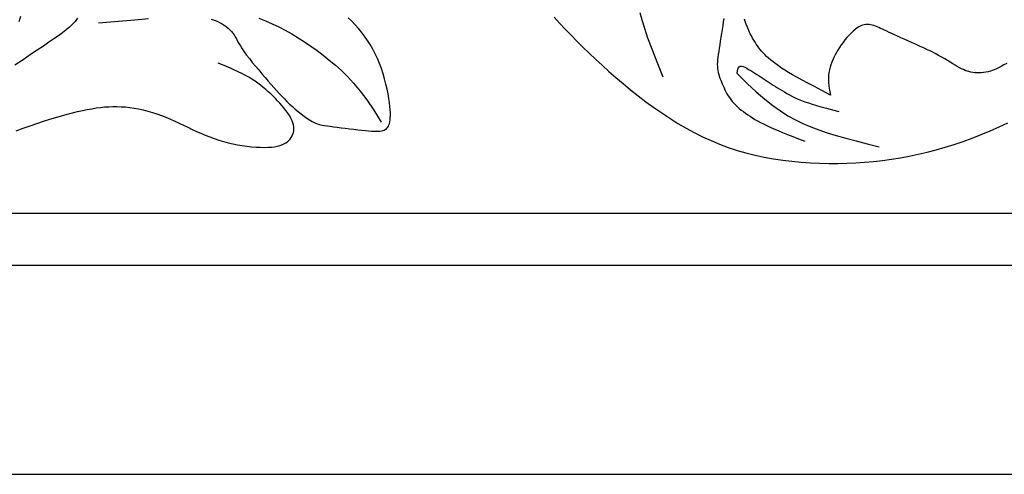
# Model space of a CAD drawing. Units: inches. Extents: x 11123 to 11949, y 266 to 442.
# Drawn here: x 11679 to 11760, y 310 to 348 of the extents above; entities that cross this region are included whole.
import ezdxf

# ---------------------------------------------------------------- set-up
doc = ezdxf.new("R2010")
doc.units = ezdxf.units.IN
doc.header["$MEASUREMENT"] = 0

# ---------------------------------------------------------------- blocks, each defined once
blk = doc.blocks.new('12121111')
at = {"color": 240, "true_color": 0xed1f24}
for points in [[(10590.24, 638.81), (10582.88, 642.69), (10576.39, 646.12), (10570.69, 649.15), (10565.69, 651.84), (10561.29, 654.26), (10557.41, 656.45), (10553.95, 658.48), (10550.82, 660.39), (10547.95, 662.25), (10545.3, 664.05), (10542.87, 665.81), (10540.64, 667.52), (10538.59, 669.18), (10536.71, 670.8), (10534.99, 672.37), (10533.4, 673.91), (10531.95, 675.41), (10530.6, 676.88), (10529.34, 678.36), (10528.17, 679.84), (10527.06, 681.36), (10525.99, 682.93), (10524.95, 684.57), (10523.92, 686.29), (10522.9, 688.11), (10521.89, 690.02), (10520.89, 692), (10519.92, 694.04), (10519, 696.13), (10518.12, 698.24), (10517.31, 700.35), (10516.56, 702.47), (10515.9, 704.56)], [(9884.41, 607.86), (9890.63, 610.02), (9896.69, 612.12), (9902.56, 614.13), (9908.23, 616.04), (9913.69, 617.82), (9918.93, 619.44), (9923.95, 620.92), (9928.77, 622.25), (9933.39, 623.44), (9937.83, 624.5), (9942.1, 625.44), (9946.2, 626.26), (9950.15, 626.98), (9953.95, 627.59), (9957.65, 628.08), (9961.26, 628.47), (9964.83, 628.73), (9968.37, 628.87), (9971.93, 628.87), (9975.53, 628.74), (9979.2, 628.46), (9982.96, 628.04), (9986.81, 627.46), (9990.72, 626.75), (9994.68, 625.89), (9998.65, 624.89), (10002.63, 623.76), (10006.6, 622.49), (10010.53, 621.09), (10014.4, 619.56), (10018.23, 617.93), (10022.02, 616.23), (10025.79, 614.46), (10029.55, 612.67), (10033.3, 610.87), (10037.05, 609.08), (10040.83, 607.34), (10044.63, 605.67), (10048.46, 604.07), (10052.32, 602.55), (10056.22, 601.13), (10060.17, 599.81), (10064.15, 598.6), (10068.18, 597.5), (10072.25, 596.54), (10076.37, 595.7), (10080.49, 595), (10084.58, 594.43), (10088.58, 593.99), (10092.46, 593.68), (10096.17, 593.5), (10099.65, 593.44), (10102.88, 593.51), (10105.82, 593.7), (10108.47, 594.01), (10110.86, 594.44), (10113.01, 594.99), (10114.94, 595.66), (10116.67, 596.44), (10118.22, 597.34), (10119.61, 598.34), (10120.86, 599.46), (10121.97, 600.67), (10122.93, 601.98), (10123.73, 603.37), (10124.37, 604.83), (10124.83, 606.36), (10125.11, 607.94), (10125.2, 609.56), (10125.1, 611.23), (10124.82, 612.93), (10124.35, 614.66), (10123.7, 616.44), (10122.89, 618.24), (10121.91, 620.09), (10120.78, 621.97), (10119.49, 623.89), (10118.06, 625.84), (10116.51, 627.82), (10114.83, 629.82), (10113.05, 631.84), (10111.19, 633.85), (10109.24, 635.85), (10107.24, 637.84), (10105.19, 639.81), (10103.09, 641.74), (10100.95, 643.64), (10098.74, 645.5), (10096.45, 647.32), (10094.07, 649.11), (10091.57, 650.85), (10088.96, 652.55), (10086.2, 654.21), (10083.29, 655.82), (10080.25, 657.4), (10077.07, 658.95), (10073.78, 660.47), (10070.39, 661.99), (10066.92, 663.5), (10063.37, 665.01), (10059.77, 666.53)], [(10445.28, 654.4), (10440.03, 667.44), (10435.69, 678.65), (10432.16, 688.26), (10429.36, 696.52), (10427.19, 703.67), (10425.54, 709.95)], [(10497.96, 705.26), (10497.45, 702.21), (10496.92, 698.99), (10496.4, 695.67), (10495.87, 692.3), (10495.35, 688.94), (10494.85, 685.65), (10494.36, 682.47), (10493.91, 679.47), (10493.49, 676.68), (10493.12, 674.1), (10492.8, 671.71), (10492.55, 669.49), (10492.38, 667.4), (10492.29, 665.44), (10492.31, 663.57), (10492.43, 661.78), (10492.67, 660.05), (10493.02, 658.36), (10493.47, 656.7), (10493.99, 655.06), (10494.58, 653.44), (10495.23, 651.81), (10495.91, 650.18), (10496.62, 648.52), (10497.35, 646.84), (10498.11, 645.13), (10498.9, 643.42), (10499.75, 641.69), (10500.66, 639.98), (10501.65, 638.27), (10502.73, 636.59), (10503.91, 634.95), (10505.2, 633.34), (10506.6, 631.77), (10508.09, 630.24), (10509.68, 628.74), (10511.35, 627.28), (10513.09, 625.85), (10514.9, 624.44), (10516.76, 623.07), (10518.67, 621.72), (10520.65, 620.38), (10522.72, 619.06), (10524.9, 617.75), (10527.2, 616.43), (10529.66, 615.1), (10532.28, 613.76), (10535.1, 612.4), (10538.12, 611), (10541.4, 609.56), (10544.95, 608.05), (10548.81, 606.44), (10553.03, 604.73), (10557.62, 602.88), (10562.64, 600.89), (10568.11, 598.72)], [(9887.22, 702.71), (9888.57, 707.17)], [(9937.57, 705.41), (9935.62, 702.7), (9933.39, 700.14), (9930.85, 697.68), (9927.99, 695.25), (9924.78, 692.78), (9921.21, 690.21), (9917.25, 687.49), (9912.89, 684.54), (9908.1, 681.32), (9902.81, 677.76), (9896.96, 673.82), (9890.48, 669.45), (9883.29, 664.61)], [(10743.25, 666.29), (10740.74, 664.87), (10738.29, 663.56), (10735.91, 662.37), (10733.6, 661.31), (10731.35, 660.39), (10729.15, 659.62), (10727.02, 659.01), (10724.94, 658.55), (10722.93, 658.24), (10720.97, 658.05), (10719.07, 657.98), (10717.22, 658.03), (10715.44, 658.17), (10713.71, 658.4), (10712.04, 658.71), (10710.4, 659.11), (10708.79, 659.59), (10707.17, 660.17), (10705.53, 660.85), (10703.85, 661.63), (10702.11, 662.53), (10700.29, 663.54), (10698.37, 664.66), (10696.34, 665.9), (10694.18, 667.23), (10691.89, 668.63), (10689.44, 670.11), (10686.82, 671.64), (10684.03, 673.22), (10681.04, 674.82), (10677.86, 676.43), (10674.52, 678.06), (10671.09, 679.67), (10667.6, 681.26), (10664.11, 682.82), (10660.69, 684.34), (10657.36, 685.81), (10654.2, 687.2), (10651.24, 688.53), (10648.47, 689.77), (10645.9, 690.94), (10643.5, 692.05), (10641.27, 693.08), (10639.19, 694.05), (10637.26, 694.96), (10635.45, 695.8), (10633.77, 696.59), (10632.19, 697.31), (10630.69, 697.96), (10629.26, 698.53), (10627.87, 699.02), (10626.52, 699.41), (10625.17, 699.7), (10623.82, 699.88), (10622.44, 699.94), (10621.04, 699.88), (10619.59, 699.66), (10618.11, 699.28), (10616.59, 698.71), (10615.02, 697.94), (10613.4, 696.95), (10611.73, 695.73), (10610, 694.26), (10608.23, 692.58), (10606.45, 690.71), (10604.68, 688.71), (10602.94, 686.6), (10601.26, 684.42), (10599.65, 682.22), (10598.14, 680.02), (10596.75, 677.85), (10595.47, 675.72), (10594.31, 673.6), (10593.26, 671.49), (10592.32, 669.38), (10591.47, 667.25), (10590.72, 665.08), (10590.07, 662.88), (10589.51, 660.61), (10589.07, 658.24), (10588.76, 655.7), (10588.62, 652.96), (10588.68, 649.95), (10588.95, 646.62), (10589.46, 642.92), (10590.24, 638.81)], [(10350.85, 706.21), (10355.63, 701.08), (10360.5, 695.94), (10365.47, 690.78), (10370.55, 685.6), (10375.77, 680.4), (10381.13, 675.18), (10386.65, 669.94), (10392.35, 664.66), (10398.24, 659.36), (10404.33, 654.03), (10410.61, 648.7), (10417.05, 643.4), (10423.63, 638.18), (10430.35, 633.06), (10437.17, 628.08), (10444.07, 623.26), (10451.04, 618.65), (10458.06, 614.28), (10465.14, 610.15), (10472.28, 606.27), (10479.5, 602.65), (10486.81, 599.29), (10494.22, 596.21), (10501.73, 593.41), (10509.36, 590.89), (10517.11, 588.65), (10524.96, 586.7), (10532.9, 585.01), (10540.9, 583.58), (10548.93, 582.38), (10556.97, 581.41), (10564.99, 580.65), (10572.99, 580.09), (10580.92, 579.72), (10588.81, 579.53), (10596.65, 579.53), (10604.46, 579.7), (10612.24, 580.06), (10619.99, 580.6), (10627.73, 581.31), (10635.47, 582.21), (10643.21, 583.27), (10650.95, 584.52), (10658.69, 585.95), (10666.45, 587.57), (10674.22, 589.38), (10682, 591.39), (10689.8, 593.6), (10697.62, 596.01), (10705.45, 598.63), (10713.29, 601.46), (10721.08, 604.49), (10728.81, 607.72), (10736.45, 611.14), (10743.96, 614.74)], [(9956.03, 701.38), (9973.25, 702.89), (9987.54, 704.13), (9999.26, 705.11)], [(10053.56, 704.49), (10056.21, 703.69), (10058.66, 702.79), (10060.92, 701.78), (10063.02, 700.69), (10064.94, 699.5), (10066.71, 698.23), (10068.33, 696.88), (10069.79, 695.47), (10071.12, 694), (10072.31, 692.46), (10073.39, 690.88), (10074.4, 689.22), (10075.39, 687.46), (10076.43, 685.58), (10077.57, 683.55), (10078.87, 681.34), (10080.39, 678.93), (10082.19, 676.3), (10084.29, 673.43), (10086.66, 670.37), (10089.24, 667.16), (10091.97, 663.87), (10094.78, 660.54), (10097.61, 657.25), (10100.4, 654.03), (10103.08, 650.94), (10105.62, 648.04), (10108.03, 645.29), (10110.33, 642.69), (10112.57, 640.22), (10114.78, 637.83), (10117, 635.52), (10119.25, 633.25), (10121.57, 631.01), (10123.98, 628.78), (10126.46, 626.59), (10128.99, 624.46), (10131.54, 622.42), (10134.06, 620.52), (10136.54, 618.78), (10138.94, 617.24), (10141.23, 615.92), (10143.4, 614.85), (10145.5, 614), (10147.57, 613.34), (10149.68, 612.81), (10151.89, 612.39), (10154.26, 612.04), (10156.84, 611.7), (10159.7, 611.36), (10162.86, 610.97), (10166.27, 610.54), (10169.85, 610.09), (10173.5, 609.63), (10177.15, 609.17), (10180.71, 608.75), (10184.09, 608.36), (10187.22, 608.02), (10190.02, 607.75), (10192.5, 607.55), (10194.69, 607.42), (10196.63, 607.37), (10198.34, 607.4), (10199.84, 607.51), (10201.16, 607.7), (10202.34, 607.98), (10203.4, 608.34), (10204.35, 608.81), (10205.19, 609.38), (10205.93, 610.06), (10206.58, 610.88), (10207.15, 611.83), (10207.64, 612.92), (10208.05, 614.17), (10208.4, 615.58), (10208.67, 617.19), (10208.86, 619.01), (10208.95, 621.07), (10208.93, 623.39), (10208.8, 626.01), (10208.53, 628.95), (10208.13, 632.23), (10207.58, 635.86), (10206.88, 639.8), (10206.03, 643.98), (10205.02, 648.33), (10203.86, 652.8), (10202.54, 657.31), (10201.07, 661.81), (10199.43, 666.22), (10197.64, 670.51), (10195.69, 674.65), (10193.6, 678.65), (10191.38, 682.5), (10189.02, 686.22), (10186.55, 689.79), (10183.96, 693.23), (10181.27, 696.53), (10178.47, 699.69), (10175.54, 702.72), (10172.42, 705.61)], [(10094.93, 705.4), (10100.76, 703.12), (10106.5, 700.62), (10112.17, 697.91), (10117.8, 694.98), (10123.4, 691.85), (10128.96, 688.51), (10134.48, 684.99), (10139.94, 681.28), (10145.35, 677.4), (10150.7, 673.36), (10155.98, 669.16), (10161.21, 664.77), (10166.43, 660.07), (10171.7, 654.86), (10177.08, 648.99), (10182.64, 642.27), (10188.43, 634.53), (10194.51, 625.59), (10200.94, 615.29)], [(10509.55, 657.49), (10509.79, 660.22), (10510.32, 662.12), (10511.1, 663.3), (10512.11, 663.86), (10513.31, 663.91), (10514.67, 663.55), (10516.17, 662.9), (10517.77, 662.04), (10519.45, 661.09), (10521.19, 660.06), (10522.98, 658.97), (10524.79, 657.83), (10526.63, 656.66), (10528.46, 655.48), (10530.28, 654.3), (10532.08, 653.12), (10533.84, 651.98), (10535.57, 650.85), (10537.3, 649.73), (10539.03, 648.61), (10540.79, 647.48), (10542.58, 646.34), (10544.43, 645.18), (10546.35, 643.99), (10548.36, 642.76), (10550.46, 641.5), (10552.65, 640.23), (10554.95, 638.96), (10557.35, 637.7), (10559.86, 636.47), (10562.49, 635.28), (10565.24, 634.14), (10568.12, 633.06), (10571.2, 632.01), (10574.55, 630.96), (10578.22, 629.88), (10582.31, 628.72), (10586.87, 627.45), (10591.98, 626.05), (10597.7, 624.47)], [(10509.55, 657.49), (10518.09, 648.97), (10525.99, 641.58), (10533.35, 635.21), (10540.31, 629.72), (10546.98, 624.99), (10553.49, 620.91), (10559.96, 617.36), (10566.51, 614.2), (10573.24, 611.32), (10580.26, 608.67), (10587.63, 606.17), (10595.42, 603.76), (10603.73, 601.39), (10612.61, 598.99), (10622.16, 596.51), (10632.44, 593.88)], [(4090.58, 536.33), (11178.01, 536.33)], [(4085.26, 491.47), (11172.99, 491.47)], [(4168.85, 310.06), (11288.56, 310.06)]]:
    blk.add_lwpolyline(points, dxfattribs=at)

msp = doc.modelspace()

# ---------------------------------------------------------------- block references
at = {"color": 240, "true_color": 0xed1f24, "xscale": 0.09502278804757225, "yscale": 0.09502278804717434, "zscale": 0.09502278804716001}
msp.add_blockref('12121111', (10739.148, 280.601), dxfattribs=at)

doc.saveas('drawing.dxf')
